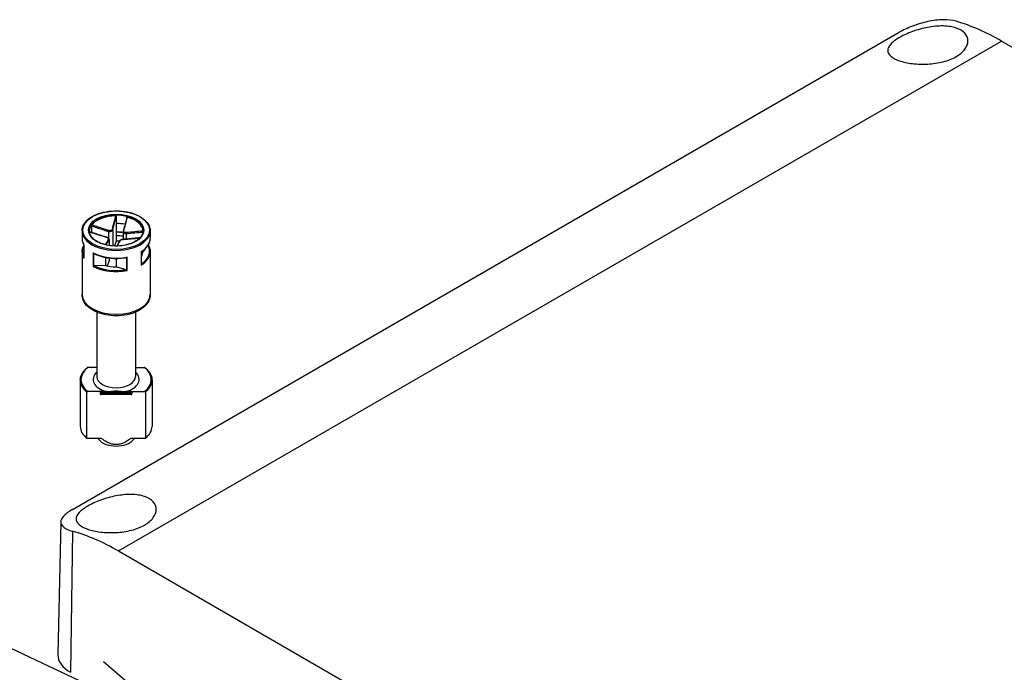
# Model space of a CAD drawing. Units: millimetres. Extents: x 0 to 3274, y 0 to 1120.
# Drawn here: x 170 to 308, y 913 to 1004 of the extents above; entities that cross this region are included whole.
import ezdxf

# ---------------------------------------------------------------- set-up
doc = ezdxf.new("R2010")
doc.units = ezdxf.units.MM
doc.header["$LTSCALE"] = 2
doc.layers.add('AM_5', color=3, linetype='Continuous', lineweight=25)
doc.layers.add('TK1', color=7, linetype='Continuous', lineweight=25)
doc.styles.add('ACISOTS', font='isocp.shx', dxfattribs={"height": 1, "bigfont": 'extfont.shx'})

# ---------------------------------------------------------------- blocks, each defined once
blk = doc.blocks.new('*S127')
at = {"layer": 'AM_5', "color": 3}
blk.add_line((137.89, 930.75), (180.48, 910.62), dxfattribs=at)
at = {"layer": 'AM_5', "color": 3, "linetype": 'Continuous'}
for p, q in [((193.14, 904.64), (182.09, 914.02)), ((180.48, 910.62), (193.14, 904.64)), ((178.88, 907.23), (193.14, 904.64))]:
    blk.add_line(p, q, dxfattribs=at)
at = {"layer": 'AM_5', "color": 3}
blk.add_circle((115.74, 941.22), 24.5, dxfattribs=at)
at = {"layer": 'AM_5', "color": 7, "insert": (115.74, 941.22), "char_height": 14, "attachment_point": 5, "style": 'ACISOTS'}
blk.add_mtext('3', dxfattribs=at)

msp = doc.modelspace()

# ---------------------------------------------------------------- linework, layer by layer
at = {"layer": 'TK1'}
for p, q in [((177.77, 935.276), (293.029, 1001.82)), ((184.171, 929.494), (307.298, 1000.582)), ((307.298, 1000.582), (462.862, 910.767)), ((183.88, 976.145), (183.88, 975.164)), ((180.42, 974.838), (180.42, 973.929)), ((183.88, 975.164), (183.88, 973.449)), ((179.112, 974.142), (179.112, 973.08)), ((182.793, 974.057), (182.793, 973.09)), ((183.384, 974.281), (183.384, 972.037)), ((183.88, 973.449), (183.88, 972.714)), ((184.842, 974.031), (184.842, 972.952)), ((185.24, 973.762), (185.24, 972.982)), ((188.613, 974.142), (188.613, 973.08)), ((179.36, 972.19), (179.36, 970.364)), ((179.365, 970.319), (179.365, 972.197)), ((182.873, 972.868), (182.873, 972.095)), ((182.884, 972.913), (182.884, 972.093)), ((183.88, 972.714), (183.63, 972.023)), ((188.309, 972.071), (188.231, 971.981)), ((188.355, 972.17), (188.355, 972.099)), ((188.366, 972.189), (188.366, 972.094)), ((179.112, 971.203), (179.112, 965.242)), ((180.661, 971.054), (180.661, 969.176)), ((180.734, 969.219), (180.734, 970.981)), ((182.378, 970.434), (182.378, 969.296)), ((182.873, 970.356), (182.873, 969.931)), ((182.884, 970.355), (182.884, 969.99)), ((185.316, 970.429), (185.316, 968.667)), ((185.393, 968.606), (185.393, 970.484)), ((187.372, 971.232), (187.372, 969.354)), ((187.399, 969.447), (187.399, 971.216)), ((187.4, 970.565), (187.399, 970.565)), ((187.927, 971.634), (187.613, 971.274)), ((187.613, 971.366), (187.613, 971.274)), ((188.613, 971.203), (188.613, 965.242)), ((182.378, 969.296), (180.835, 969.246)), ((182.873, 969.931), (182.624, 969.241)), ((183.846, 970.295), (183.846, 969.119)), ((185.225, 968.717), (183.846, 969.119)), ((181.163, 962.799), (181.163, 953.811)), ((186.563, 962.799), (186.563, 953.811)), ((181.163, 955.077), (179.913, 955.077)), ((186.563, 955.077), (187.813, 955.077)), ((178.863, 953.321), (178.863, 946.871)), ((188.863, 953.321), (188.863, 946.871)), ((179.79, 945.197), (179.79, 951.647)), ((181.763, 951.729), (179.913, 951.729)), ((181.663, 951.402), (181.663, 951.647)), ((182.51, 951.729), (181.763, 951.729)), ((181.763, 951.729), (181.763, 951.589)), ((181.763, 951.344), (181.763, 951.589)), ((181.763, 951.589), (185.963, 951.589)), ((185.963, 951.344), (181.763, 951.344)), ((181.763, 951.302), (181.763, 951.344)), ((185.963, 951.302), (181.763, 951.302)), ((182.51, 951.729), (185.216, 951.729)), ((185.963, 951.729), (185.216, 951.729)), ((185.963, 951.729), (187.813, 951.729)), ((185.963, 951.589), (185.963, 951.729)), ((185.963, 951.589), (185.963, 951.344)), ((185.963, 951.344), (185.963, 951.302)), ((186.063, 951.647), (186.063, 951.402)), ((187.936, 951.647), (187.936, 945.197)), ((181.814, 945.197), (179.79, 945.197)), ((181.478, 944.992), (181.309, 945.197)), ((187.936, 945.197), (185.911, 945.197)), ((186.248, 944.992), (186.416, 945.197)), ((176.137, 933.55), (175.742, 915.07)), ((177.794, 932.253), (177.499, 912.578)), ((184.171, 929.494), (339.735, 839.68))]:
    msp.add_line(p, q, dxfattribs=at)
for centre, start, end in [((181.763, 951.402), 180, 270), ((185.963, 951.402), 270, 0)]:
    msp.add_arc(centre, 0.1, start, end, dxfattribs=at)
for centre, major_axis, ratio, start_param, end_param in [((307.755, 970.635), (18.975, -31.767), 0.5671877, 2.3477672, 2.5934753), ((183.863, 974.142), (-3.75, 0), 0.5773503, 3.1415927, 6.2831853), ((183.863, 974.06), (-3.75, 0), 0.5773503, 4.7336206, 5.850299), ((183.863, 974.06), (3.75, 0), 0.5773503, 0.0212316, 1.13791), ((183.863, 972.999), (3.75, 0), 0.5773503, 1.2341555, 1.5663269), ((183.863, 974.142), (-4.751, 0), 0.5773503, 0, 3.1415927), ((182.466, 973.153), (0.0292, 0.0956), 0.038025, 0, 0.4977114), ((182.813, 974.114), (0.0292, 0.0956), 0.038025, 0.789822, 2.214563), ((183.286, 974.293), (0.0964, -0.0264), 0.6554395, 0.2227901, 1.6475312), ((183.863, 971.284), (4.651, 0), 0.5773503, 1.3586778, 1.5671924), ((183.863, 971.284), (-3.75, 0), 0.5773503, 4.448238, 4.7079195), ((184.95, 974.092), (-0.0964, 0.0264), 0.6554395, 5.0812344, 6.2831853), ((185.26, 973.819), (-0.0064, 0.0998), 0.2878186, 0.7294865, 2.1542275), ((183.863, 973.08), (-4.751, 0), 0.5773503, 0, 0.327911), ((183.863, 971.284), (-4.651, 0), 0.5773503, 6.0304019, 6.5359687), ((182.775, 972.88), (-0.0883, 0.047), 0.9052331, 3.5451812, 4.9699223), ((183.863, 970.549), (-3.75, 0), 0.5773503, 4.5859863, 4.7079195), ((184.439, 972.679), (-0.0883, 0.047), 0.9052331, 5.2620328, 6.2831853), ((184.913, 972.858), (-0.0064, 0.0998), 0.2878186, 0, 0.4373759), ((183.863, 973.08), (4.751, 0), 0.5773503, 5.5436196, 6.2831853), ((183.863, 971.284), (4.651, 0), 0.5773503, 5.5761087, 6.5805278), ((183.863, 971.203), (-4.751, 0), 0.5773503, 0, 0.327911), ((183.863, 973.08), (-4.751, 0), 0.5773503, 0.8312307, 1.8987073), ((183.863, 971.203), (4.751, 0), 0.5773503, 5.5436196, 6.2831853), ((183.863, 971.284), (3.75, 0), 0.5773503, 5.9434386, 6.2787159), ((183.863, 971.203), (4.751, 0), 0.5773503, 3.9728233, 5.0402999), ((183.863, 971.284), (-4.651, 0), 0.5773503, 0.8617991, 1.8681388), ((183.863, 971.284), (3.75, 0), 0.5773503, 4.3052037, 4.7079195), ((182.384, 969.99), (0.5, 0), 0.5773503, 6.077358, 6.2831853), ((183.863, 965.242), (4.751, 0), 0.5773503, 3.1415927, 6.2831853), ((183.863, 953.403), (-4.9, 0), 0.5773503, 5.6498497, 6.9165209), ((183.863, 953.403), (-3.2, 0), 0.5773503, 5.716621, 7.4175126), ((183.863, 953.403), (3.2, 0), 0.5773503, 5.148858, 6.8497496), ((183.863, 953.403), (4.9, 0), 0.5773503, 5.6498497, 6.9165209), ((183.863, 953.321), (-5, 0), 0.5773503, 0, 0.6187287), ((183.863, 953.811), (2.7, 0), 0.5773503, 3.1415927, 6.2831853), ((183.863, 953.321), (5, 0), 0.5773503, 5.6644566, 6.2831853), ((181.763, 951.647), (-0.1, 0), 0.8164966, 4.712389, 6.2831853), ((181.763, 951.647), (-0.1, 0), 0.5773503, 0, 1.5707963), ((181.763, 951.402), (-0.1, 0), 0.5773503, 0, 1.5707963), ((185.963, 951.647), (0.1, 0), 0.8164966, 0, 1.5707963), ((185.963, 951.647), (0.1, 0), 0.5773503, 4.712389, 6.2831853), ((185.963, 951.402), (0.1, 0), 0.5773503, 4.712389, 6.2831853), ((183.863, 946.871), (-5, 0), 0.5773503, 0, 0.6187287), ((183.863, 946.871), (5, 0), 0.5773503, 5.6644566, 6.2831853), ((183.863, 945.646), (-2.641, 0), 0.5773503, 0.4433195, 2.6982732), ((183.715, 899.02), (18.006, -32.326), 0.5873369, 2.3652311, 2.6109393), ((181.742, 915.028), (-6, 0), 0.5773503, 6.2708424, 7.0685835)]:
    msp.add_ellipse(centre, major_axis=major_axis, ratio=ratio, start_param=start_param, end_param=end_param, dxfattribs=at)
for major_axis in [(4.651, 0), (3.85, 0)]:
    msp.add_ellipse((183.863, 974.224), major_axis=major_axis, ratio=0.5773503, dxfattribs=at)
for points, knots in [([(300.948, 1003.356), (300.45, 1003.501), (299.823, 1003.578), (298.45, 1003.555), (297.704, 1003.456), (296.308, 1003.157), (295.561, 1002.937), (294.175, 1002.414), (293.535, 1002.113), (293.029, 1001.82)], [2.56060181, 2.56060181, 2.56060181, 2.56060181, 2.77918923, 2.77918923, 2.99777665, 2.99777665, 3.21269096, 3.21269096, 3.42760527, 3.42760527, 3.42760527, 3.42760527]), ([(293.055, 1001.087), (293.556, 1001.376), (294.19, 1001.67), (295.566, 1002.168), (296.309, 1002.371), (297.703, 1002.634), (298.449, 1002.71), (299.825, 1002.686), (300.455, 1002.584), (301.448, 1002.25), (301.879, 1001.997), (302.455, 1001.367), (302.598, 1000.991), (302.599, 1000.255), (302.459, 999.847), (301.888, 999.08), (301.457, 998.721), (300.959, 998.434), (300.463, 998.147), (299.833, 997.893), (298.455, 997.534), (297.706, 997.428), (296.296, 997.35), (295.542, 997.373), (294.162, 997.54), (293.536, 997.682), (292.542, 998.02), (292.111, 998.24), (291.545, 998.738), (291.41, 999.016), (291.422, 999.56), (291.563, 999.863), (292.13, 1000.483), (292.558, 1000.8), (293.055, 1001.087)], [-1.7062086, -1.7062086, -1.7062086, -1.7062086, -1.4934197, -1.4934197, -1.2806308, -1.2806308, -1.0643744, -1.0643744, -0.848118, -0.848118, -0.6351404, -0.6351404, -0.4221628, -0.4221628, -0.2110814, -0.2110814, 0, 0, 0, 0.2108267, 0.2108267, 0.4216534, 0.4216534, 0.6348858, 0.6348858, 0.8481183, 0.8481183, 1.0664419, 1.0664419, 1.2847655, 1.2847655, 1.4954826, 1.4954826, 1.7061996, 1.7061996, 1.7061996, 1.7061996]), ([(179.112, 974.142), (179.112, 974.435), (179.191, 974.727), (179.498, 975.285), (179.729, 975.55), (180.324, 976.028), (180.69, 976.239), (181.518, 976.584), (181.979, 976.717), (182.949, 976.891), (183.457, 976.933), (184.47, 976.92), (184.974, 976.866), (185.929, 976.669), (186.38, 976.525), (187.183, 976.16), (187.534, 975.939), (188.101, 975.44), (188.316, 975.162), (188.558, 974.633), (188.613, 974.388), (188.613, 974.142)], [1.364969, 1.364969, 1.364969, 1.364969, 1.6721772, 1.6721772, 1.9878943, 1.9878943, 2.3107931, 2.3107931, 2.6342581, 2.6342581, 2.9571217, 2.9571217, 3.2797549, 3.2797549, 3.6026857, 3.6026857, 3.9262127, 3.9262127, 4.2486878, 4.2486878, 4.5065616, 4.5065616, 4.5065616, 4.5065616]), ([(183.783, 976.225), (183.705, 975.923), (183.626, 975.621), (183.463, 974.997), (183.379, 974.673), (183.296, 974.358)], [-0.2503683, -0.2503683, -0.2503683, -0.2503683, -0.13010749, -0.13010749, 0, 0, 0, 0]), ([(183.384, 974.281), (183.471, 974.597), (183.557, 974.921), (183.722, 975.544), (183.801, 975.845), (183.88, 976.145)], [0, 0, 0, 0, 0.13010749, 0.13010749, 0.2498794, 0.2498794, 0.2498794, 0.2498794]), ([(183.783, 976.225), (183.796, 976.225), (183.809, 976.223), (183.832, 976.215), (183.843, 976.21), (183.86, 976.195), (183.867, 976.187), (183.877, 976.167), (183.88, 976.156), (183.88, 976.145)], [0, 0, 0, 0, 0.003894897, 0.003894897, 0.00760361, 0.00760361, 0.011316401, 0.011316401, 0.015358705, 0.015358705, 0.015358705, 0.015358705]), ([(185.35, 975.986), (185.317, 975.86), (185.284, 975.735), (185.218, 975.484), (185.185, 975.358), (185.119, 975.108), (185.086, 974.983), (185.02, 974.734), (184.987, 974.61), (184.92, 974.363), (184.887, 974.24), (184.854, 974.119)], [0.00982515, 0.00982515, 0.00982515, 0.00982515, 0.05990311, 0.05990311, 0.10998108, 0.10998108, 0.16005904, 0.16005904, 0.21013701, 0.21013701, 0.26021497, 0.26021497, 0.26021497, 0.26021497]), ([(184.932, 974.161), (184.976, 974.318), (185.021, 974.478), (185.109, 974.799), (185.152, 974.961), (185.196, 975.123), (185.227, 975.239), (185.258, 975.356), (185.338, 975.656), (185.387, 975.841), (185.436, 976.026)], [-0.26021497, -0.26021497, -0.26021497, -0.26021497, -0.19516123, -0.19516123, -0.13010749, -0.13010749, -0.13010749, -0.08347295, -0.08347295, -0.00984667, -0.00984667, -0.00984667, -0.00984667]), ([(185.35, 975.986), (185.351, 975.99), (185.353, 975.995), (185.36, 976.007), (185.366, 976.014), (185.383, 976.024), (185.392, 976.027), (185.413, 976.03), (185.425, 976.029), (185.436, 976.026)], [0.002227775, 0.002227775, 0.002227775, 0.002227775, 0.004049482, 0.004049482, 0.007869406, 0.007869406, 0.011568181, 0.011568181, 0.015365779, 0.015365779, 0.015365779, 0.015365779]), ([(180.42, 974.838), (180.42, 974.849), (180.421, 974.861), (180.425, 974.886), (180.427, 974.899), (180.435, 974.922), (180.439, 974.933), (180.448, 974.953), (180.454, 974.962), (180.459, 974.968)], [0, 0, 0, 0, 0.004049482, 0.004049482, 0.007869406, 0.007869406, 0.011568181, 0.011568181, 0.015365779, 0.015365779, 0.015365779, 0.015365779]), ([(180.42, 974.838), (180.65, 974.76), (180.881, 974.682), (181.26, 974.555), (181.407, 974.506), (181.555, 974.457), (181.761, 974.388), (181.966, 974.32), (182.379, 974.187), (182.585, 974.121), (182.793, 974.057)], [0.01033558, 0.01033558, 0.01033558, 0.01033558, 0.08347295, 0.08347295, 0.13010749, 0.13010749, 0.13010749, 0.19516123, 0.19516123, 0.26021497, 0.26021497, 0.26021497, 0.26021497]), ([(182.831, 974.182), (182.625, 974.246), (182.42, 974.313), (182.008, 974.447), (181.803, 974.516), (181.598, 974.584), (181.45, 974.634), (181.303, 974.683), (180.923, 974.811), (180.691, 974.89), (180.459, 974.968)], [-0.26021497, -0.26021497, -0.26021497, -0.26021497, -0.19516123, -0.19516123, -0.13010749, -0.13010749, -0.13010749, -0.08347295, -0.08347295, -0.00984667, -0.00984667, -0.00984667, -0.00984667]), ([(187.613, 974.142), (187.613, 973.911), (187.545, 973.679), (187.28, 973.243), (187.087, 973.039), (186.6, 972.678), (186.308, 972.52), (185.65, 972.264), (185.285, 972.166), (184.517, 972.04), (184.115, 972.012), (183.315, 972.03), (182.917, 972.076), (182.169, 972.236), (181.817, 972.351), (181.198, 972.636), (180.929, 972.806), (180.5, 973.182), (180.339, 973.388), (180.155, 973.778), (180.113, 973.96), (180.113, 974.142)], [4.5065616, 4.5065616, 4.5065616, 4.5065616, 4.8448301, 4.8448301, 5.1682833, 5.1682833, 5.4841007, 5.4841007, 5.7998722, 5.7998722, 6.1164012, 6.1164012, 6.433173, 6.433173, 6.7495475, 6.7495475, 7.0651366, 7.0651366, 7.3816589, 7.3816589, 7.6481543, 7.6481543, 7.6481543, 7.6481543]), ([(182.495, 973.249), (182.335, 973.297), (182.176, 973.348), (181.858, 973.45), (181.699, 973.502), (181.382, 973.606), (181.223, 973.659), (180.906, 973.765), (180.747, 973.818), (180.432, 973.924), (180.275, 973.977), (180.118, 974.03)], [0, 0, 0, 0, 0.05022021, 0.05022021, 0.10044041, 0.10044041, 0.15066062, 0.15066062, 0.20088082, 0.20088082, 0.25055428, 0.25055428, 0.25055428, 0.25055428]), ([(180.12, 974.012), (180.498, 973.885), (180.875, 973.758), (181.665, 973.497), (182.077, 973.362), (182.489, 973.238)], [-0.24970608, -0.24970608, -0.24970608, -0.24970608, -0.13010749, -0.13010749, 0, 0, 0, 0]), ([(182.489, 973.238), (182.582, 973.21), (182.668, 973.167), (182.767, 973.088), (182.793, 973.054), (182.805, 973.004), (182.803, 972.985), (182.794, 972.969)], [-0.063125449, -0.063125449, -0.063125449, -0.063125449, -0.034066887, -0.034066887, -0.013102649, -0.013102649, 0, 0, 0, 0]), ([(182.884, 972.913), (182.884, 972.939), (182.878, 972.963), (182.858, 973.013), (182.841, 973.039), (182.798, 973.086), (182.773, 973.109), (182.715, 973.15), (182.683, 973.17), (182.614, 973.205), (182.577, 973.22), (182.525, 973.239), (182.51, 973.244), (182.495, 973.249)], [0.0083578, 0.0083578, 0.0083578, 0.0083578, 0.015880595, 0.015880595, 0.026049275, 0.026049275, 0.037002805, 0.037002805, 0.047956334, 0.047956334, 0.058909864, 0.058909864, 0.063125449, 0.063125449, 0.063125449, 0.063125449]), ([(182.793, 974.057), (182.845, 974.043), (182.9, 974.035), (183.039, 974.031), (183.124, 974.046), (183.292, 974.122), (183.36, 974.197), (183.384, 974.281)], [0, 0, 0, 0, 0.013102649, 0.013102649, 0.034066887, 0.034066887, 0.063125449, 0.063125449, 0.063125449, 0.063125449]), ([(183.296, 974.358), (183.278, 974.287), (183.225, 974.225), (183.093, 974.165), (183.026, 974.154), (182.916, 974.161), (182.872, 974.169), (182.831, 974.182)], [-0.063125449, -0.063125449, -0.063125449, -0.063125449, -0.034066887, -0.034066887, -0.013102649, -0.013102649, 0, 0, 0, 0]), ([(183.88, 973.987), (184.036, 973.987), (184.193, 973.982), (184.514, 973.963), (184.679, 973.948), (184.842, 973.928)], [2.93932506, 2.93932506, 2.93932506, 2.93932506, 3.03911458, 3.03911458, 3.14520532, 3.14520532, 3.14520532, 3.14520532]), ([(184.854, 974.119), (184.852, 974.113), (184.851, 974.107), (184.849, 974.096), (184.847, 974.09), (184.845, 974.078), (184.845, 974.073), (184.843, 974.061), (184.843, 974.055), (184.842, 974.043), (184.842, 974.037), (184.842, 974.031)], [0, 0, 0, 0, 0.0016715599, 0.0016715599, 0.0033431198, 0.0033431198, 0.0050146797, 0.0050146797, 0.0066862397, 0.0066862397, 0.0083577996, 0.0083577996, 0.0083577996, 0.0083577996]), ([(184.842, 974.031), (184.842, 974.018), (184.843, 974.004), (184.856, 973.933), (184.889, 973.88), (185.015, 973.786), (185.124, 973.759), (185.24, 973.762)], [0.0083578, 0.0083578, 0.0083578, 0.0083578, 0.013102649, 0.013102649, 0.034066887, 0.034066887, 0.063125449, 0.063125449, 0.063125449, 0.063125449]), ([(184.895, 972.948), (185.101, 972.96), (185.306, 972.976), (185.717, 973.009), (185.923, 973.027), (186.128, 973.045), (186.276, 973.059), (186.423, 973.072), (186.769, 973.104), (186.968, 973.123), (187.166, 973.142)], [-0.26021497, -0.26021497, -0.26021497, -0.26021497, -0.19516123, -0.19516123, -0.13010749, -0.13010749, -0.13010749, -0.08347295, -0.08347295, -0.02046667, -0.02046667, -0.02046667, -0.02046667]), ([(187.18, 973.157), (187.057, 973.145), (186.935, 973.133), (186.653, 973.106), (186.495, 973.091), (186.178, 973.062), (186.019, 973.047), (185.701, 973.019), (185.543, 973.006), (185.225, 972.98), (185.066, 972.968), (184.906, 972.958)], [0.02050341, 0.02050341, 0.02050341, 0.02050341, 0.05935341, 0.05935341, 0.1095688, 0.1095688, 0.15978419, 0.15978419, 0.20999958, 0.20999958, 0.26021497, 0.26021497, 0.26021497, 0.26021497]), ([(185.236, 973.892), (185.144, 973.886), (185.058, 973.904), (184.958, 973.977), (184.932, 974.02), (184.92, 974.097), (184.923, 974.129), (184.932, 974.161)], [-0.063125449, -0.063125449, -0.063125449, -0.063125449, -0.034066887, -0.034066887, -0.013102649, -0.013102649, 0, 0, 0, 0]), ([(187.612, 974.106), (187.232, 974.069), (186.853, 974.032), (186.061, 973.958), (185.649, 973.921), (185.236, 973.892)], [-0.2503683, -0.2503683, -0.2503683, -0.2503683, -0.13010749, -0.13010749, 0, 0, 0, 0]), ([(185.24, 973.762), (185.654, 973.789), (186.066, 973.826), (186.852, 973.897), (187.226, 973.933), (187.6, 973.969)], [0, 0, 0, 0, 0.13010749, 0.13010749, 0.24855515, 0.24855515, 0.24855515, 0.24855515]), ([(179.112, 973.08), (179.112, 973.02), (179.116, 972.959), (179.129, 972.837), (179.139, 972.777), (179.166, 972.657), (179.183, 972.597), (179.223, 972.478), (179.246, 972.419), (179.298, 972.303), (179.328, 972.245), (179.36, 972.189)], [4.91821634, 4.91821634, 4.91821634, 4.91821634, 4.98207063, 4.98207063, 5.04592492, 5.04592492, 5.10977921, 5.10977921, 5.1736335, 5.1736335, 5.23719827, 5.23719827, 5.23719827, 5.23719827]), ([(179.112, 971.203), (179.112, 971.341), (179.13, 971.479), (179.199, 971.751), (179.25, 971.885), (179.331, 972.042), (179.345, 972.068), (179.36, 972.094)], [1.36496897, 1.36496897, 1.36496897, 1.36496897, 1.50996307, 1.50996307, 1.65495718, 1.65495718, 1.68395091, 1.68395091, 1.68395091, 1.68395091]), ([(179.365, 972.197), (179.365, 972.197), (179.365, 972.197), (179.362, 972.194), (179.36, 972.192), (179.36, 972.19)], [-0.0002010226, -0.0002010226, -0.0002010226, -0.0002010226, 0, 0, 0.0043629507, 0.0043629507, 0.0043629507, 0.0043629507]), ([(182.794, 972.969), (182.749, 972.889), (182.705, 972.811), (182.617, 972.658), (182.574, 972.582), (182.53, 972.507), (182.499, 972.453), (182.468, 972.4), (182.408, 972.298), (182.38, 972.249), (182.352, 972.201)], [-0.26021497, -0.26021497, -0.26021497, -0.26021497, -0.19516123, -0.19516123, -0.13010749, -0.13010749, -0.13010749, -0.08347295, -0.08347295, -0.04086337, -0.04086337, -0.04086337, -0.04086337]), ([(182.481, 972.17), (182.495, 972.194), (182.509, 972.218), (182.553, 972.296), (182.584, 972.349), (182.615, 972.403), (182.658, 972.479), (182.701, 972.554), (182.787, 972.708), (182.83, 972.787), (182.873, 972.868)], [0.06230087, 0.06230087, 0.06230087, 0.06230087, 0.08347295, 0.08347295, 0.13010749, 0.13010749, 0.13010749, 0.19516123, 0.19516123, 0.26021497, 0.26021497, 0.26021497, 0.26021497]), ([(184.351, 972.726), (184.318, 972.664), (184.285, 972.604), (184.219, 972.485), (184.186, 972.426), (184.12, 972.309), (184.087, 972.251), (184.021, 972.136), (183.988, 972.079), (183.954, 972.021), (183.954, 972.02), (183.954, 972.02)], [0, 0, 0, 0, 0.05015713, 0.05015713, 0.10031426, 0.10031426, 0.15047138, 0.15047138, 0.20062851, 0.20062851, 0.20121392, 0.20121392, 0.20121392, 0.20121392]), ([(184.014, 972.021), (184.069, 972.116), (184.124, 972.212), (184.263, 972.459), (184.347, 972.61), (184.43, 972.772)], [-0.21367764, -0.21367764, -0.21367764, -0.21367764, -0.13010749, -0.13010749, 0, 0, 0, 0]), ([(184.906, 972.958), (184.862, 972.955), (184.816, 972.949), (184.725, 972.932), (184.68, 972.921), (184.596, 972.895), (184.556, 972.88), (184.483, 972.846), (184.451, 972.828), (184.394, 972.785), (184.369, 972.76), (184.351, 972.726)], [0, 0, 0, 0, 0.01262509, 0.01262509, 0.02525018, 0.02525018, 0.037875269, 0.037875269, 0.050500359, 0.050500359, 0.063125449, 0.063125449, 0.063125449, 0.063125449]), ([(184.43, 972.772), (184.448, 972.808), (184.501, 972.846), (184.633, 972.9), (184.7, 972.919), (184.81, 972.94), (184.853, 972.945), (184.895, 972.948)], [-0.063125449, -0.063125449, -0.063125449, -0.063125449, -0.034066887, -0.034066887, -0.013102649, -0.013102649, 0, 0, 0, 0]), ([(187.399, 971.216), (187.551, 971.316), (187.692, 971.422), (187.946, 971.646), (188.06, 971.764), (188.257, 972.009), (188.341, 972.136), (188.476, 972.398), (188.527, 972.532), (188.596, 972.804), (188.613, 972.942), (188.613, 973.08)], [1.05166018, 1.05166018, 1.05166018, 1.05166018, 1.19664727, 1.19664727, 1.34164137, 1.34164137, 1.48663547, 1.48663547, 1.63162958, 1.63162958, 1.77662368, 1.77662368, 1.77662368, 1.77662368]), ([(188.355, 972.099), (188.35, 972.1), (188.343, 972.098), (188.329, 972.09), (188.318, 972.081), (188.309, 972.071)], [-0.064891572, -0.064891572, -0.064891572, -0.064891572, -0.060810043, -0.060810043, -0.054869163, -0.054869163, -0.054869163, -0.054869163]), ([(188.365, 972.095), (188.398, 972.038), (188.427, 971.98), (188.48, 971.864), (188.503, 971.805), (188.543, 971.686), (188.56, 971.626), (188.587, 971.506), (188.597, 971.446), (188.61, 971.324), (188.613, 971.263), (188.613, 971.203)], [4.18729017, 4.18729017, 4.18729017, 4.18729017, 4.25114446, 4.25114446, 4.31499875, 4.31499875, 4.37885304, 4.37885304, 4.44270733, 4.44270733, 4.50656162, 4.50656162, 4.50656162, 4.50656162]), ([(179.36, 970.364), (179.36, 970.35), (179.362, 970.335), (179.365, 970.32), (179.365, 970.32), (179.365, 970.319)], [0.0057191789, 0.0057191789, 0.0057191789, 0.0057191789, 0.0096173716, 0.0096173716, 0.0097969805, 0.0097969805, 0.0097969805, 0.0097969805]), ([(180.734, 970.981), (180.72, 970.989), (180.707, 970.999), (180.682, 971.025), (180.671, 971.038), (180.662, 971.053), (180.662, 971.054), (180.661, 971.054)], [0, 0, 0, 0, 0.0050633083, 0.0050633083, 0.0096173716, 0.0096173716, 0.0097969805, 0.0097969805, 0.0097969805, 0.0097969805]), ([(180.737, 970.98), (180.982, 970.855), (181.249, 970.745), (181.816, 970.559), (182.115, 970.483), (182.735, 970.368), (183.054, 970.329), (183.7, 970.291), (184.027, 970.291), (184.673, 970.329), (184.992, 970.368), (185.302, 970.425)], [5.7649808, 5.7649808, 5.7649808, 5.7649808, 5.971875, 5.971875, 6.1787692, 6.1787692, 6.3856634, 6.3856634, 6.5925576, 6.5925576, 6.7994518, 6.7994518, 6.7994518, 6.7994518]), ([(185.393, 970.484), (185.392, 970.483), (185.392, 970.483), (185.38, 970.471), (185.368, 970.46), (185.341, 970.441), (185.328, 970.433), (185.316, 970.429)], [-0.000201023, -0.000201023, -0.000201023, -0.000201023, 0, 0, 0.005097017, 0.005097017, 0.010763993, 0.010763993, 0.010763993, 0.010763993]), ([(187.399, 971.216), (187.399, 971.216), (187.397, 971.218), (187.388, 971.223), (187.381, 971.227), (187.373, 971.232), (187.373, 971.232), (187.372, 971.232)], [0.000426485, 0.000426485, 0.000426485, 0.000426485, 0.0050633083, 0.0050633083, 0.0096173716, 0.0096173716, 0.0097969805, 0.0097969805, 0.0097969805, 0.0097969805]), ([(180.661, 969.176), (180.662, 969.176), (180.662, 969.177), (180.671, 969.182), (180.682, 969.188), (180.707, 969.203), (180.72, 969.211), (180.734, 969.219)], [-0.000201023, -0.000201023, -0.000201023, -0.000201023, 0, 0, 0.005097017, 0.005097017, 0.010763993, 0.010763993, 0.010763993, 0.010763993]), ([(180.835, 969.246), (180.815, 969.246), (180.792, 969.242), (180.76, 969.232), (180.746, 969.226), (180.734, 969.219)], [-0.018128931, -0.018128931, -0.018128931, -0.018128931, -0.012188051, -0.012188051, -0.008106522, -0.008106522, -0.008106522, -0.008106522]), ([(187.372, 969.354), (187.373, 969.355), (187.373, 969.355), (187.381, 969.371), (187.388, 969.387), (187.396, 969.418), (187.399, 969.433), (187.399, 969.447)], [-0.000201023, -0.000201023, -0.000201023, -0.000201023, 0, 0, 0.005097017, 0.005097017, 0.009998314, 0.009998314, 0.009998314, 0.009998314]), ([(185.316, 968.667), (185.305, 968.677), (185.292, 968.686), (185.264, 968.703), (185.243, 968.712), (185.225, 968.717)], [-0.064891572, -0.064891572, -0.064891572, -0.064891572, -0.060810043, -0.060810043, -0.054869163, -0.054869163, -0.054869163, -0.054869163]), ([(185.316, 968.667), (185.328, 968.655), (185.341, 968.644), (185.368, 968.623), (185.38, 968.614), (185.392, 968.607), (185.392, 968.606), (185.393, 968.606)], [0, 0, 0, 0, 0.0050633083, 0.0050633083, 0.0096173716, 0.0096173716, 0.0097969805, 0.0097969805, 0.0097969805, 0.0097969805]), ([(188.613, 965.242), (188.613, 964.946), (188.543, 964.652), (188.274, 964.084), (188.066, 963.814), (187.517, 963.306), (187.163, 963.077), (186.352, 962.695), (185.893, 962.545), (184.927, 962.344), (184.42, 962.291), (183.407, 962.285), (182.901, 962.331), (181.934, 962.518), (181.473, 962.659), (180.64, 963.031), (180.268, 963.263), (179.663, 963.802), (179.428, 964.109), (179.171, 964.701), (179.112, 964.971), (179.112, 965.242)], [4.5065616, 4.5065616, 4.5065616, 4.5065616, 4.7738272, 4.7738272, 5.0647041, 5.0647041, 5.3928697, 5.3928697, 5.7309102, 5.7309102, 6.0664187, 6.0664187, 6.4004243, 6.4004243, 6.735747, 6.735747, 7.0737288, 7.0737288, 7.4031413, 7.4031413, 7.6481543, 7.6481543, 7.6481543, 7.6481543]), ([(178.863, 953.321), (178.863, 953.446), (178.876, 953.57), (178.93, 953.817), (178.97, 953.939), (179.075, 954.178), (179.14, 954.295), (179.295, 954.523), (179.384, 954.633), (179.585, 954.847), (179.696, 954.949), (179.818, 955.047)], [1.36496897, 1.36496897, 1.36496897, 1.36496897, 1.4893685, 1.4893685, 1.61376803, 1.61376803, 1.73816756, 1.73816756, 1.86256709, 1.86256709, 1.98696662, 1.98696662, 1.98696662, 1.98696662]), ([(179.913, 955.077), (179.897, 955.077), (179.878, 955.075), (179.849, 955.066), (179.833, 955.059), (179.821, 955.05), (179.819, 955.049), (179.818, 955.047)], [0.0499652955, 0.0499652955, 0.0499652955, 0.0499652955, 0.0548629433, 0.0548629433, 0.0592479094, 0.0592479094, 0.0598417094, 0.0598417094, 0.0598417094, 0.0598417094]), ([(187.908, 955.047), (187.906, 955.049), (187.905, 955.05), (187.893, 955.059), (187.877, 955.066), (187.848, 955.075), (187.829, 955.077), (187.813, 955.077)], [0.0732751247, 0.0732751247, 0.0732751247, 0.0732751247, 0.0738689247, 0.0738689247, 0.0782538907, 0.0782538907, 0.0831515386, 0.0831515386, 0.0831515386, 0.0831515386]), ([(187.908, 955.047), (188.03, 954.949), (188.141, 954.847), (188.342, 954.633), (188.431, 954.523), (188.586, 954.295), (188.651, 954.178), (188.756, 953.939), (188.796, 953.817), (188.849, 953.57), (188.863, 953.446), (188.863, 953.321)], [3.88456398, 3.88456398, 3.88456398, 3.88456398, 4.00896351, 4.00896351, 4.13336304, 4.13336304, 4.25776256, 4.25776256, 4.38216209, 4.38216209, 4.50656162, 4.50656162, 4.50656162, 4.50656162]), ([(179.79, 951.647), (179.79, 951.656), (179.793, 951.667), (179.803, 951.685), (179.813, 951.695), (179.833, 951.71), (179.849, 951.717), (179.878, 951.726), (179.897, 951.729), (179.913, 951.729)], [0.066560853, 0.066560853, 0.066560853, 0.066560853, 0.070019589, 0.070019589, 0.073871361, 0.073871361, 0.078256327, 0.078256327, 0.083153975, 0.083153975, 0.083153975, 0.083153975]), ([(182.51, 951.729), (182.646, 951.729), (182.809, 951.738), (183.232, 951.773), (183.575, 951.81), (184.151, 951.81), (184.494, 951.773), (184.917, 951.738), (185.08, 951.729), (185.216, 951.729)], [0.34842883, 0.34842883, 0.34842883, 0.34842883, 0.38927694, 0.38927694, 0.47577438, 0.47577438, 0.56227182, 0.56227182, 0.60311992, 0.60311992, 0.60311992, 0.60311992]), ([(187.813, 951.729), (187.829, 951.729), (187.848, 951.726), (187.877, 951.717), (187.893, 951.71), (187.913, 951.695), (187.923, 951.685), (187.933, 951.667), (187.936, 951.656), (187.936, 951.647)], [0.049967732, 0.049967732, 0.049967732, 0.049967732, 0.05486538, 0.05486538, 0.059250346, 0.059250346, 0.063102118, 0.063102118, 0.066560853, 0.066560853, 0.066560853, 0.066560853]), ([(179.918, 935.767), (180.415, 936.054), (181.041, 936.345), (182.403, 936.84), (183.138, 937.042), (184.532, 937.31), (185.286, 937.389), (186.677, 937.368), (187.313, 937.266), (188.311, 936.93), (188.743, 936.677), (189.319, 936.045), (189.462, 935.669), (189.461, 934.933), (189.321, 934.525), (188.75, 933.759), (188.319, 933.401), (187.822, 933.114), (187.325, 932.827), (186.696, 932.573), (185.318, 932.214), (184.569, 932.108), (183.159, 932.03), (182.405, 932.054), (181.025, 932.22), (180.399, 932.362), (179.405, 932.7), (178.974, 932.921), (178.408, 933.418), (178.272, 933.696), (178.285, 934.241), (178.426, 934.544), (178.993, 935.163), (179.421, 935.48), (179.918, 935.767)], [-1.7061996, -1.7061996, -1.7061996, -1.7061996, -1.4954826, -1.4954826, -1.2847655, -1.2847655, -1.0664419, -1.0664419, -0.8481183, -0.8481183, -0.6348858, -0.6348858, -0.4216534, -0.4216534, -0.2108267, -0.2108267, 0, 0, 0, 0.2108267, 0.2108267, 0.4216534, 0.4216534, 0.6348858, 0.6348858, 0.8481183, 0.8481183, 1.0664419, 1.0664419, 1.2847655, 1.2847655, 1.4954826, 1.4954826, 1.7061996, 1.7061996, 1.7061996, 1.7061996]), ([(177.77, 935.276), (177.271, 934.987), (176.843, 934.675), (176.278, 934.078), (176.141, 933.793), (176.133, 933.288), (176.273, 933.034), (176.849, 932.59), (177.285, 932.398), (177.794, 932.253)], [0, 0, 0, 0, 0.21192408, 0.21192408, 0.42384816, 0.42384816, 0.64541349, 0.64541349, 0.86697882, 0.86697882, 0.86697882, 0.86697882])]:
    msp.add_open_spline(points, degree=3, knots=knots, dxfattribs=at)
for points in [[(187.612, 974.106), (187.612, 974.105), (187.612, 974.103), (187.612, 974.102)], [(182.873, 972.868), (182.88, 972.882), (182.884, 972.898), (182.884, 972.913)], [(188.355, 972.099), (188.361, 972.098), (188.364, 972.097), (188.365, 972.095)], [(180.734, 970.981), (180.735, 970.981), (180.736, 970.98), (180.737, 970.98)], [(185.302, 970.426), (185.307, 970.426), (185.311, 970.428), (185.316, 970.429)]]:
    msp.add_open_spline(points, degree=3, dxfattribs=at)
msp.add_rational_spline([(185.911, 945.197), (183.863, 943.606), (181.814, 945.197)], [1, 1.22432856457, 1], degree=2, dxfattribs=at)

# ---------------------------------------------------------------- block references
at = {"layer": 'AM_5'}
msp.add_blockref('*S127', (0, 0), dxfattribs=at)

doc.saveas('drawing.dxf')
